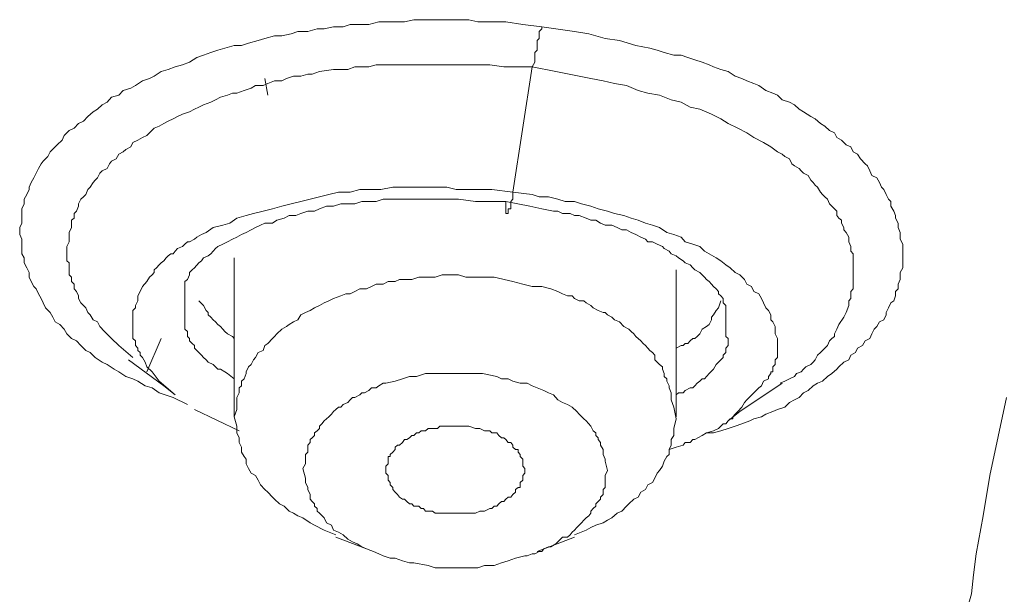
# Model space of a CAD drawing. Units: inches. Extents: x 149.1 to 232.2, y -281.8 to -222.7.
# Drawn here: x 162.2 to 163.8, y -265.8 to -264.9 of the extents above; entities that cross this region are included whole.
import ezdxf

# ---------------------------------------------------------------- set-up
doc = ezdxf.new("R2010")
doc.units = ezdxf.units.IN
doc.header["$MEASUREMENT"] = 0
doc.layers.add('图层 1', color=7, linetype='Continuous')

msp = doc.modelspace()

# ---------------------------------------------------------------- linework, layer by layer
at = {"layer": '图层 1', "lineweight": 9}
for points in [[(162.4897, -265.4904), (162.4676, -265.4794), (162.4462, -265.4722), (162.4352, -265.4646), (162.4242, -265.4615), (162.4132, -265.4539), (162.4056, -265.4505), (162.3946, -265.4467), (162.3835, -265.4398), (162.3767, -265.4356), (162.3656, -265.4284), (162.358, -265.425), (162.347, -265.4174), (162.3394, -265.4098), (162.3329, -265.4067), (162.325, -265.3988), (162.3181, -265.3916), (162.3105, -265.3881), (162.3033, -265.3809), (162.2995, -265.3736), (162.2926, -265.3664), (162.2854, -265.3623), (162.2816, -265.3554), (162.2778, -265.3481), (162.2705, -265.3406), (162.2668, -265.3333), (162.2637, -265.3264), (162.2595, -265.3192), (162.2561, -265.3113), (162.2526, -265.3078), (162.2485, -265.3003), (162.245, -265.2934), (162.245, -265.2861), (162.2416, -265.2789), (162.2375, -265.2713), (162.2375, -265.2637), (162.234, -265.2572), (162.234, -265.2493), (162.234, -265.2424), (162.234, -265.2348), (162.2306, -265.2276), (162.2306, -265.2241), (162.2306, -265.2165), (162.234, -265.2097), (162.234, -265.2021), (162.234, -265.1948), (162.234, -265.1879), (162.2375, -265.18), (162.2375, -265.1728), (162.2416, -265.1656), (162.245, -265.158), (162.245, -265.1545), (162.2485, -265.147), (162.2526, -265.1401), (162.2561, -265.1325), (162.2595, -265.1252), (162.2637, -265.118), (162.2668, -265.1142), (162.2743, -265.107), (162.2778, -265.0998), (162.2854, -265.0922), (162.2885, -265.0887), (162.296, -265.0815), (162.2995, -265.0746), (162.3071, -265.0667), (162.3146, -265.0632), (162.3215, -265.0557), (162.3291, -265.0522), (162.336, -265.045), (162.3439, -265.0377), (162.3508, -265.034), (162.358, -265.0271), (162.3656, -265.0229), (162.3725, -265.0153), (162.3835, -265.0119), (162.3904, -265.0047), (162.4021, -265.0012), (162.4094, -264.9974), (162.4204, -264.9902), (162.4311, -264.9864), (162.4383, -264.983), (162.4493, -264.9754), (162.46, -264.9723), (162.471, -264.9685), (162.4821, -264.965), (162.4931, -264.9613), (162.5041, -264.9537), (162.5148, -264.9502), (162.5258, -264.9461), (162.5368, -264.9427), (162.5475, -264.9396), (162.562, -264.9354), (162.5734, -264.9354), (162.584, -264.932), (162.5992, -264.9278), (162.6095, -264.9247), (162.624, -264.9206), (162.6357, -264.9206), (162.6498, -264.9172), (162.6605, -264.9137), (162.6757, -264.9137), (162.6902, -264.9096), (162.7012, -264.9096), (162.7156, -264.9065), (162.7301, -264.9065), (162.7411, -264.9027), (162.756, -264.9027), (162.7701, -264.9027), (162.7852, -264.8986), (162.7997, -264.8986), (162.8107, -264.8986), (162.8249, -264.8986), (162.8397, -264.8955), (162.8545, -264.8955), (162.8686, -264.8955), (162.8834, -264.8955), (162.8982, -264.8955), (162.9086, -264.8955), (162.9244, -264.8955), (162.9382, -264.8986), (162.9527, -264.8986), (162.9675, -264.8986), (162.9816, -264.8986), (163.0078, -264.9027), (163.0371, -264.9065)], [(163.0371, -264.9065), (163.0371, -264.9096), (163.0333, -264.9137), (163.0333, -264.9172), (163.0333, -264.9206), (163.0333, -264.9247), (163.0298, -264.9278), (163.0298, -264.932), (163.0298, -264.9354), (163.0298, -264.9427), (163.0264, -264.9461), (163.0264, -264.9502), (163.0264, -264.9613), (163.0223, -264.9685)], [(163.0371, -264.9065), (163.0877, -264.9137), (163.1098, -264.9172), (163.1349, -264.9247), (163.1573, -264.9278), (163.1825, -264.9354), (163.2042, -264.9396), (163.2152, -264.9427), (163.2262, -264.9461), (163.2414, -264.9502), (163.2524, -264.9502), (163.2627, -264.9537), (163.2738, -264.9575), (163.2851, -264.9613), (163.2958, -264.965), (163.3027, -264.9685), (163.3137, -264.9723), (163.3251, -264.9754), (163.3358, -264.983), (163.3464, -264.9864), (163.354, -264.9902), (163.365, -264.9943), (163.3723, -264.9974), (163.3833, -265.0047), (163.3943, -265.0088), (163.4016, -265.0119), (163.4088, -265.0195), (163.4198, -265.0229), (163.4274, -265.0271), (163.435, -265.034), (163.4415, -265.0377), (163.4526, -265.045), (163.4598, -265.0488), (163.4677, -265.0557), (163.4743, -265.0598), (163.4818, -265.0667), (163.4894, -265.0705), (163.4929, -265.0777), (163.5001, -265.0815), (163.5073, -265.0887), (163.5149, -265.0922), (163.5184, -265.0998), (163.5252, -265.1035), (163.5294, -265.1104), (163.5366, -265.118), (163.5404, -265.1211), (163.5439, -265.129), (163.5473, -265.1363), (163.5549, -265.1401), (163.559, -265.147), (163.5618, -265.1545), (163.5656, -265.158), (163.5693, -265.1656), (163.5728, -265.1728), (163.5766, -265.1766), (163.5766, -265.1838), (163.5811, -265.1914), (163.5838, -265.1979), (163.5838, -265.2021), (163.5879, -265.2097), (163.5879, -265.2165), (163.5907, -265.2241), (163.5907, -265.2276), (163.5907, -265.2348), (163.5948, -265.2424), (163.5948, -265.2458), (163.5948, -265.2534), (163.5948, -265.2603), (163.5948, -265.2679), (163.5948, -265.2713), (163.5948, -265.2789), (163.5907, -265.2861), (163.5907, -265.2934), (163.5907, -265.2972), (163.5879, -265.3044), (163.5879, -265.3113), (163.5838, -265.3154), (163.5838, -265.3223), (163.5811, -265.3299), (163.5766, -265.3333), (163.5728, -265.3406), (163.5693, -265.3481), (163.5693, -265.3516), (163.5656, -265.3592), (163.559, -265.3623), (163.5549, -265.3698), (163.5507, -265.3736), (163.5473, -265.3809), (163.5439, -265.3881), (163.5366, -265.3916), (163.5328, -265.3988), (163.5252, -265.4029), (163.5218, -265.4098), (163.5149, -265.4139), (163.5115, -265.4212), (163.5039, -265.425), (163.4963, -265.4319), (163.4929, -265.4356), (163.4853, -265.4425), (163.4784, -265.4467), (163.4708, -265.4539), (163.4632, -265.4574), (163.4563, -265.4615), (163.4488, -265.4687), (163.4415, -265.4722), (163.435, -265.4794), (163.4274, -265.4832), (163.4198, -265.487), (163.4129, -265.4942), (163.4016, -265.4977), (163.3943, -265.5011), (163.3833, -265.5049), (163.3764, -265.509), (163.365, -265.5121), (163.3585, -265.5156), (163.3464, -265.5201), (163.3358, -265.5235), (163.3251, -265.5273), (163.3137, -265.5307), (163.3027, -265.5338), (163.2917, -265.5338)], [(162.4056, -265.4174), (162.3835, -265.3988), (162.3725, -265.3881), (162.3618, -265.3771), (162.3546, -265.3698), (162.3508, -265.3623), (162.3439, -265.3592), (162.3394, -265.3516), (162.336, -265.3481), (162.3329, -265.3406), (162.3291, -265.3371), (162.325, -265.3333), (162.3215, -265.3264), (162.3215, -265.3223), (162.3181, -265.3154), (162.3146, -265.3113), (162.3146, -265.3044), (162.3105, -265.3003), (162.3105, -265.2934), (162.3071, -265.2896), (162.3071, -265.2823), (162.3071, -265.2789), (162.3071, -265.2713), (162.3033, -265.2679), (162.3033, -265.2603), (162.3033, -265.2572), (162.3033, -265.2493), (162.3033, -265.2458), (162.3071, -265.2386), (162.3071, -265.2348), (162.3071, -265.2276), (162.3071, -265.2241), (162.3105, -265.2165), (162.3105, -265.2128), (162.3105, -265.2055), (162.3146, -265.2021), (162.3146, -265.1948), (162.3181, -265.1914), (162.3215, -265.1838), (162.3215, -265.18), (162.325, -265.1728), (162.3291, -265.169), (162.3329, -265.1656), (162.336, -265.158), (162.3394, -265.1545), (162.3439, -265.147), (162.347, -265.1435), (162.3508, -265.1401), (162.3546, -265.1325), (162.358, -265.129), (162.3656, -265.1252), (162.3691, -265.118), (162.3725, -265.1142), (162.3798, -265.1104), (162.3835, -265.1035), (162.3904, -265.0998), (162.3946, -265.0963), (162.4021, -265.0922), (162.4056, -265.0853), (162.4132, -265.0815), (162.4204, -265.0777), (162.427, -265.0746), (162.4311, -265.0705), (162.4383, -265.0632), (162.4462, -265.0598), (162.4531, -265.0557), (162.46, -265.0522), (162.4676, -265.0488), (162.4745, -265.045), (162.4821, -265.0415), (162.4931, -265.0377), (162.5007, -265.034), (162.5076, -265.0309), (162.5148, -265.0271), (162.5258, -265.0229), (162.5331, -265.0195), (162.5406, -265.0153), (162.5517, -265.0119), (162.5592, -265.0088), (162.5661, -265.0088), (162.5772, -265.0047), (162.5882, -265.0012), (162.5951, -264.9974), (162.6068, -264.9974), (162.614, -264.9943), (162.624, -264.9902), (162.6357, -264.9902), (162.6426, -264.9864), (162.6536, -264.983), (162.6647, -264.983), (162.6757, -264.9795), (162.6826, -264.9795), (162.6936, -264.9754), (162.7156, -264.9723), (162.7374, -264.9723), (162.7484, -264.9685), (162.7594, -264.9685), (162.7701, -264.9685), (162.7811, -264.965), (162.7921, -264.965), (162.8032, -264.965), (162.8249, -264.965), (162.8473, -264.965), (162.8686, -264.965), (162.8907, -264.965), (162.9127, -264.965), (162.9348, -264.965), (162.9568, -264.965), (162.9785, -264.9685), (163.0223, -264.9685)], [(163.0223, -264.9685), (162.9926, -265.1621)], [(163.0223, -264.9685), (163.0588, -264.9754), (163.095, -264.983), (163.1129, -264.9864), (163.1318, -264.9902), (163.1497, -264.9943), (163.1683, -264.9974), (163.1862, -265.0047), (163.2011, -265.0088), (163.2193, -265.0119), (163.2372, -265.0195), (163.2524, -265.0229), (163.2665, -265.0309), (163.2813, -265.034), (163.2992, -265.0415), (163.3137, -265.0488), (163.3251, -265.0557), (163.3399, -265.0632), (163.354, -265.0705), (163.365, -265.0777), (163.3799, -265.0853), (163.3909, -265.0922), (163.4016, -265.0998), (163.4088, -265.1035), (163.4129, -265.107), (163.4198, -265.1104), (163.4236, -265.118), (163.4274, -265.1211), (163.435, -265.1252), (163.4377, -265.129), (163.4415, -265.1325), (163.4488, -265.1363), (163.4526, -265.1435), (163.4563, -265.147), (163.4598, -265.1511), (163.4632, -265.1545), (163.4677, -265.1621), (163.4708, -265.1656), (163.4743, -265.169), (163.4784, -265.1728), (163.4818, -265.18), (163.4853, -265.1838), (163.4894, -265.1879), (163.4929, -265.1914), (163.4929, -265.1979), (163.4963, -265.2021), (163.5001, -265.2055), (163.5001, -265.2097), (163.5039, -265.2165), (163.5039, -265.2203), (163.5073, -265.2241), (163.5115, -265.2317), (163.5115, -265.2348), (163.5115, -265.2386), (163.5149, -265.2458), (163.5149, -265.2493), (163.5149, -265.2534), (163.5184, -265.2572), (163.5184, -265.2637), (163.5184, -265.2679), (163.5184, -265.2713), (163.5184, -265.2789), (163.5184, -265.2823), (163.5184, -265.2861), (163.5184, -265.2934), (163.5184, -265.2972), (163.5184, -265.3003), (163.5184, -265.3044), (163.5184, -265.3113), (163.5149, -265.3154), (163.5149, -265.3192), (163.5149, -265.3264), (163.5115, -265.3299), (163.5115, -265.3333), (163.5115, -265.3371), (163.5073, -265.3481), (163.5039, -265.3554), (163.4963, -265.3664), (163.4929, -265.3736), (163.4894, -265.3809), (163.4894, -265.385), (163.4853, -265.3881), (163.4818, -265.3916), (163.4784, -265.3988), (163.4743, -265.4029), (163.4708, -265.4067), (163.4677, -265.4098), (163.4632, -265.4139), (163.4598, -265.4212), (163.4563, -265.425), (163.4526, -265.4284), (163.4453, -265.4319), (163.4415, -265.4356), (163.4377, -265.4398), (163.4309, -265.4425), (163.4274, -265.4467), (163.4198, -265.4505), (163.4129, -265.4539), (163.4054, -265.4574)], [(162.6095, -264.9864), (162.614, -265.0119)], [(162.9926, -265.1621), (162.9599, -265.158), (162.9244, -265.158), (162.9051, -265.158), (162.8907, -265.1545), (162.8724, -265.1545), (162.8545, -265.1545), (162.8397, -265.1545), (162.8218, -265.1545), (162.8069, -265.1545), (162.7883, -265.158), (162.7742, -265.158), (162.756, -265.158), (162.7411, -265.1621), (162.7232, -265.1621), (162.7084, -265.1656), (162.6936, -265.169), (162.6795, -265.1728), (162.6647, -265.1766), (162.6498, -265.18), (162.6357, -265.1838), (162.6209, -265.1879), (162.6068, -265.1914), (162.592, -265.1948), (162.5806, -265.1979), (162.5661, -265.2021), (162.5551, -265.2097), (162.5444, -265.2128), (162.5296, -265.2165), (162.5186, -265.2241), (162.5117, -265.2276), (162.5041, -265.2317), (162.5007, -265.2348), (162.4931, -265.2386), (162.4897, -265.2386), (162.4859, -265.2424), (162.4821, -265.2458), (162.4745, -265.2493), (162.471, -265.2534), (162.4676, -265.2572), (162.4642, -265.2572), (162.46, -265.2603), (162.4569, -265.2637), (162.4531, -265.2679), (162.4493, -265.2713), (162.4462, -265.2744), (162.4421, -265.2789), (162.4383, -265.2823), (162.4383, -265.2861), (162.4352, -265.2896), (162.4311, -265.2934), (162.427, -265.3003), (162.4204, -265.3078), (162.4166, -265.3154), (162.4132, -265.3223), (162.4132, -265.3299), (162.4094, -265.3371), (162.4094, -265.3406), (162.4056, -265.3447), (162.4056, -265.3481), (162.4056, -265.3516), (162.4056, -265.3554), (162.4056, -265.3592), (162.4056, -265.3623), (162.4056, -265.3664), (162.4056, -265.3698), (162.4056, -265.3736), (162.4056, -265.3771), (162.4056, -265.3809), (162.4056, -265.385), (162.4056, -265.3881), (162.4094, -265.3916), (162.4094, -265.396), (162.4094, -265.3988), (162.4132, -265.4029), (162.4132, -265.4067), (162.4166, -265.4098), (162.4166, -265.4139), (162.4204, -265.4174), (162.4242, -265.425), (162.427, -265.4319), (162.4352, -265.4398), (162.4462, -265.4539)], [(162.9816, -265.1766), (162.9816, -265.1838), (162.9816, -265.1879), (162.9816, -265.1914), (162.9816, -265.1948), (162.9851, -265.1948), (162.9851, -265.1914), (162.9851, -265.1879), (162.9895, -265.1879), (162.9895, -265.1838), (162.9895, -265.18), (162.9895, -265.1766), (162.9926, -265.1728), (162.9926, -265.169), (162.9926, -265.1621)], [(163.354, -265.4832), (163.365, -265.4722), (163.3723, -265.4646), (163.3764, -265.4615), (163.3799, -265.4539), (163.3874, -265.4505), (163.3874, -265.4467), (163.3909, -265.4425), (163.3909, -265.4398), (163.3943, -265.4398), (163.3943, -265.4356), (163.3943, -265.4319), (163.3978, -265.4284), (163.3978, -265.425), (163.3978, -265.4212), (163.4016, -265.4174), (163.4016, -265.4139), (163.4016, -265.4067), (163.4016, -265.4029), (163.4016, -265.396), (163.4016, -265.3881), (163.3978, -265.3809), (163.3978, -265.3771), (163.3978, -265.3698), (163.3943, -265.3623), (163.3909, -265.3592), (163.3909, -265.3516), (163.3874, -265.3447), (163.3833, -265.3406), (163.3799, -265.3333), (163.3764, -265.3264), (163.3723, -265.3192), (163.365, -265.3154), (163.3613, -265.3078), (163.354, -265.3044), (163.3502, -265.2972), (163.3433, -265.2896), (163.3358, -265.2861), (163.3282, -265.2789), (163.3213, -265.2744), (163.3137, -265.2679), (163.3065, -265.2637), (163.2958, -265.2572), (163.2886, -265.2534), (163.2813, -265.2458), (163.2703, -265.2424), (163.2589, -265.2386), (163.2524, -265.2317), (163.2414, -265.2276), (163.2303, -265.2241), (163.2193, -265.2165), (163.2083, -265.2128), (163.1973, -265.2097), (163.1862, -265.2055), (163.1752, -265.2021), (163.1642, -265.1979), (163.1497, -265.1948), (163.1387, -265.1914), (163.1242, -265.1879), (163.1129, -265.1838), (163.0987, -265.18), (163.0877, -265.1766), (163.0733, -265.1766), (163.0622, -265.1728), (163.0474, -265.169), (163.0333, -265.169), (163.0223, -265.1656), (162.9926, -265.1621)], [(162.4859, -265.3406), (162.4859, -265.3299), (162.4859, -265.3223), (162.4859, -265.3192), (162.4859, -265.3154), (162.4859, -265.3078), (162.4859, -265.3044), (162.4859, -265.3003), (162.4897, -265.2972), (162.4931, -265.2896), (162.4931, -265.2861), (162.4969, -265.2823), (162.5007, -265.2789), (162.5076, -265.2713), (162.5117, -265.2679), (162.5148, -265.2637), (162.522, -265.2603), (162.5258, -265.2572), (162.5331, -265.2493), (162.5368, -265.2458), (162.5444, -265.2424), (162.5517, -265.2386), (162.5592, -265.2348), (162.5661, -265.2317), (162.5734, -265.2276), (162.5806, -265.2241), (162.5882, -265.2203), (162.5951, -265.2165), (162.6027, -265.2128), (162.6095, -265.2097), (162.6209, -265.2097), (162.6281, -265.2055), (162.6392, -265.2021), (162.6467, -265.1979), (162.6571, -265.1979), (162.6647, -265.1948), (162.6757, -265.1914), (162.686, -265.1914), (162.6936, -265.1879), (162.7046, -265.1838), (162.7156, -265.1838), (162.7267, -265.18), (162.7374, -265.18), (162.7484, -265.18), (162.7594, -265.1766), (162.7701, -265.1766), (162.7811, -265.1766), (162.7921, -265.1728), (162.8032, -265.1728), (162.8142, -265.1728), (162.8286, -265.1728), (162.8397, -265.1728), (162.8507, -265.1728), (162.8617, -265.1728), (162.8724, -265.1728), (162.8872, -265.1728), (162.9086, -265.1728), (162.9348, -265.1766), (162.9816, -265.1766)], [(162.9816, -265.1766), (163.0185, -265.1838), (163.0371, -265.1879), (163.0553, -265.1914), (163.0622, -265.1914), (163.0691, -265.1948), (163.0808, -265.1948), (163.0877, -265.1979), (163.095, -265.1979), (163.1056, -265.2021), (163.1129, -265.2055), (163.1208, -265.2055), (163.1277, -265.2097), (163.1349, -265.2128), (163.1456, -265.2128), (163.1535, -265.2165), (163.1608, -265.2203), (163.1683, -265.2203), (163.1752, -265.2241), (163.1825, -265.2276), (163.19, -265.2317), (163.1973, -265.2348), (163.2011, -265.2386), (163.2083, -265.2386), (163.2152, -265.2424), (163.2235, -265.2458), (163.2262, -265.2493), (163.2338, -265.2534), (163.2372, -265.2572), (163.2448, -265.2603), (163.2483, -265.2637), (163.2558, -265.2679), (163.2589, -265.2713), (163.2665, -265.2744), (163.2703, -265.2789), (163.2738, -265.2823), (163.2813, -265.2861), (163.2851, -265.2896), (163.2886, -265.2934), (163.2917, -265.2972), (163.2958, -265.3003), (163.2992, -265.3044), (163.3027, -265.3078), (163.3065, -265.3113), (163.3103, -265.3154), (163.3103, -265.3192), (163.3137, -265.3223), (163.3175, -265.3264), (163.3175, -265.3299), (163.3175, -265.3333), (163.3213, -265.3371), (163.3213, -265.3447), (163.3213, -265.3481), (163.3213, -265.3516), (163.3213, -265.3554), (163.3213, -265.3592), (163.3213, -265.3664), (163.3213, -265.3736)], [(162.562, -265.2637), (162.562, -265.509)], [(162.9637, -265.2934), (162.9458, -265.2934), (162.9272, -265.2934), (162.9199, -265.2934), (162.9086, -265.2896), (162.9013, -265.2896), (162.8907, -265.2896), (162.8834, -265.2896), (162.8724, -265.2934), (162.8652, -265.2934), (162.8545, -265.2934), (162.8473, -265.2934), (162.8362, -265.2972), (162.8286, -265.2972), (162.8176, -265.2972), (162.8107, -265.3003), (162.7997, -265.3003), (162.7921, -265.3044), (162.7811, -265.3044), (162.7742, -265.3078), (162.7666, -265.3113), (162.756, -265.3113), (162.7484, -265.3154), (162.7411, -265.3192), (162.7343, -265.3192), (162.7267, -265.3223), (162.7156, -265.3264), (162.7084, -265.3299), (162.7012, -265.3333), (162.6936, -265.3371), (162.686, -265.3406), (162.6795, -265.3447), (162.6719, -265.3481), (162.6647, -265.3516), (162.6605, -265.3592), (162.6536, -265.3623), (162.6467, -265.3664), (162.6426, -265.3698), (162.6357, -265.3736), (162.6281, -265.3809), (162.624, -265.385), (162.6209, -265.3881), (162.614, -265.396), (162.6095, -265.3988), (162.6068, -265.4067), (162.5992, -265.4098), (162.5951, -265.4174), (162.592, -265.4212), (162.5882, -265.4284), (162.584, -265.4319), (162.5806, -265.4398), (162.5806, -265.4425), (162.5772, -265.4505), (162.5734, -265.4539), (162.5734, -265.4615), (162.5696, -265.4646), (162.5696, -265.4722), (162.5661, -265.4794), (162.5661, -265.4832), (162.5661, -265.4977), (162.562, -265.509)], [(163.2448, -265.5121), (163.2414, -265.4942), (163.2372, -265.4832), (163.2372, -265.4722), (163.2338, -265.4646), (163.2338, -265.4615), (163.2303, -265.4539), (163.2303, -265.4505), (163.2262, -265.4467), (163.2262, -265.4425), (163.2235, -265.4356), (163.2235, -265.4319), (163.2193, -265.4284), (163.2152, -265.425), (163.2117, -265.4212), (163.2117, -265.4139), (163.2083, -265.4098), (163.2042, -265.4067), (163.2011, -265.4029), (163.1973, -265.3988), (163.1938, -265.396), (163.19, -265.3916), (163.1825, -265.385), (163.1794, -265.3809), (163.1752, -265.3771), (163.1718, -265.3736), (163.1642, -265.3698), (163.1573, -265.3623), (163.1497, -265.3592), (163.1456, -265.3554), (163.1387, -265.3516), (163.1349, -265.3481), (163.1318, -265.3481), (163.1242, -265.3447), (163.1167, -265.3406), (163.1129, -265.3371), (163.1056, -265.3333), (163.1022, -265.3299), (163.095, -265.3299), (163.0877, -265.3264), (163.0843, -265.3223), (163.0767, -265.3223), (163.0691, -265.3192), (163.0622, -265.3154), (163.0512, -265.3113), (163.0371, -265.3078), (163.0223, -265.3078), (163.0078, -265.3044), (162.9926, -265.3003), (162.9637, -265.2934)], [(163.2448, -265.509), (163.2448, -265.2823)], [(162.5076, -265.3299), (162.5148, -265.3371), (162.5186, -265.3447), (162.522, -265.3481), (162.522, -265.3516), (162.5258, -265.3554), (162.5296, -265.3592), (162.5331, -265.3623), (162.5368, -265.3664), (162.5406, -265.3698), (162.5444, -265.3736), (162.5475, -265.3771), (162.5517, -265.3809), (162.5592, -265.385), (162.562, -265.3881)], [(163.2448, -265.4029), (163.2524, -265.3988), (163.2558, -265.3988), (163.2589, -265.396), (163.2627, -265.396), (163.2665, -265.3916), (163.2703, -265.3881), (163.2738, -265.3881), (163.2775, -265.385), (163.2813, -265.3809), (163.2851, -265.3736), (163.2917, -265.3698), (163.2958, -265.3664), (163.2992, -265.3592), (163.2992, -265.3554), (163.3027, -265.3516), (163.3065, -265.3447), (163.3103, -265.3406), (163.3137, -265.3299)], [(162.562, -265.4505), (162.5517, -265.4425), (162.5475, -265.4398), (162.5406, -265.4356), (162.5368, -265.4356), (162.5331, -265.4319), (162.5296, -265.4284), (162.522, -265.425), (162.5186, -265.4212), (162.5148, -265.4174), (162.5117, -265.4139), (162.5076, -265.4098), (162.5041, -265.4067), (162.5007, -265.4029), (162.5007, -265.3988), (162.4969, -265.396), (162.4931, -265.3916), (162.4931, -265.3881), (162.4897, -265.385), (162.4897, -265.3809), (162.4897, -265.3771), (162.4859, -265.3736), (162.4859, -265.3698), (162.4859, -265.3664), (162.4859, -265.3623), (162.4859, -265.3592), (162.4859, -265.3516), (162.4859, -265.3447), (162.4859, -265.3406)], [(163.3213, -265.3736), (163.3213, -265.3809), (163.3213, -265.385), (163.3251, -265.3881), (163.3251, -265.3916), (163.3251, -265.396), (163.3251, -265.3988), (163.3213, -265.4029), (163.3213, -265.4067), (163.3213, -265.4098), (163.3175, -265.4139), (163.3175, -265.4174), (163.3137, -265.4212), (163.3103, -265.425), (163.3065, -265.4284), (163.3027, -265.4356), (163.2958, -265.4425), (163.2886, -265.4505), (163.2851, -265.4505), (163.2813, -265.4539), (163.2775, -265.4574), (163.2738, -265.4615), (163.2703, -265.4646), (163.2665, -265.4646), (163.2589, -265.4687), (163.2558, -265.4722), (163.2483, -265.4722), (163.2448, -265.4753)], [(162.427, -265.4398), (162.4493, -265.3881)], [(162.3987, -265.4212), (162.4531, -265.4615), (162.471, -265.4753)], [(162.9458, -265.4425), (162.9348, -265.4425), (162.9199, -265.4425), (162.9086, -265.4425), (162.8941, -265.4425), (162.8872, -265.4425), (162.8834, -265.4425), (162.8686, -265.4425), (162.8576, -265.4425), (162.8435, -265.4467), (162.8328, -265.4467), (162.8218, -265.4505), (162.8107, -265.4539), (162.7963, -265.4574), (162.7921, -265.4574), (162.7852, -265.4615), (162.7811, -265.4646), (162.7742, -265.4646), (162.7701, -265.4687), (162.7632, -265.4722), (162.7594, -265.4722), (162.756, -265.4753), (162.7484, -265.4794), (162.7446, -265.4794), (162.7411, -265.4832), (162.7374, -265.487), (162.7301, -265.4904), (162.7267, -265.4942), (162.7232, -265.4942), (162.7191, -265.4977), (162.7156, -265.5011), (162.7122, -265.5049), (162.7084, -265.509), (162.7046, -265.5121), (162.7012, -265.5156), (162.6974, -265.5201), (162.6936, -265.5235), (162.6936, -265.5273), (162.6902, -265.5307), (162.686, -265.5338), (162.686, -265.538), (162.6826, -265.5418), (162.6795, -265.5445), (162.6795, -265.549), (162.6757, -265.5528), (162.6757, -265.5562), (162.6757, -265.5638), (162.6719, -265.5673), (162.6719, -265.5704), (162.6719, -265.5748), (162.6719, -265.5817), (162.6681, -265.5893)], [(162.9458, -265.4425), (162.9675, -265.4467), (162.9747, -265.4505), (162.9851, -265.4505), (162.9926, -265.4539), (163.0037, -265.4574), (163.0147, -265.4574), (163.0223, -265.4615), (163.0298, -265.4646), (163.0402, -265.4687), (163.0474, -265.4722), (163.0553, -265.4753), (163.0622, -265.4832), (163.0691, -265.487), (163.0767, -265.4904), (163.0843, -265.4942), (163.0912, -265.5011), (163.095, -265.5049), (163.1022, -265.5121), (163.1056, -265.5156), (163.1129, -265.5235), (163.1167, -265.5307), (163.1208, -265.5338), (163.1208, -265.538), (163.1242, -265.5418), (163.1242, -265.5445), (163.1277, -265.549), (163.1277, -265.5528), (163.1318, -265.5597), (163.1318, -265.5673), (163.1349, -265.5748), (163.1349, -265.5776), (163.1387, -265.5924)], [(162.4462, -265.4539), (162.471, -265.4753)], [(163.3251, -265.5156), (163.3433, -265.5011), (163.4088, -265.4574)], [(163.2338, -265.5597), (163.2448, -265.5562), (163.2558, -265.5528), (163.2589, -265.549), (163.2665, -265.549), (163.2703, -265.5445), (163.2738, -265.5445), (163.2851, -265.538), (163.2917, -265.5338), (163.3027, -265.5307), (163.3103, -265.5273), (163.3137, -265.5235), (163.3175, -265.5201), (163.3213, -265.5201), (163.3251, -265.5156), (163.3282, -265.5121), (163.3323, -265.5121), (163.3323, -265.509), (163.3358, -265.5049), (163.3399, -265.5011), (163.3464, -265.4942), (163.3502, -265.487), (163.354, -265.4832)], [(163.6245, -266.4103), (163.6351, -266.2976), (163.6389, -266.2428), (163.6465, -266.1881), (163.6465, -266.1584), (163.6493, -266.1295), (163.6534, -266.104), (163.6568, -266.0744), (163.6603, -266.0451), (163.6641, -266.0161), (163.6679, -265.9872), (163.6717, -265.9576), (163.6755, -265.9286), (163.6789, -265.8997), (163.6865, -265.8701), (163.6899, -265.8411), (163.693, -265.8115), (163.7009, -265.7826), (163.7044, -265.7536), (163.7085, -265.7209), (163.7192, -265.6623), (163.7295, -265.6), (163.7554, -265.4794)], [(162.5007, -265.4977), (162.5696, -265.5307)], [(162.562, -265.509), (162.5661, -265.5235), (162.5661, -265.5338), (162.5696, -265.5418), (162.5696, -265.549), (162.5734, -265.5562), (162.5734, -265.5638), (162.5772, -265.5704), (162.5806, -265.5748), (162.5806, -265.5817), (162.584, -265.5893), (162.5882, -265.5965), (162.5951, -265.6), (162.5992, -265.6072), (162.6027, -265.6145), (162.6095, -265.6217), (162.614, -265.6258), (162.6209, -265.6334), (162.624, -265.6365), (162.6319, -265.6437), (162.6392, -265.6475), (162.6467, -265.6548), (162.6536, -265.6582), (162.6605, -265.6623), (162.6681, -265.6654), (162.6795, -265.673), (162.686, -265.6768), (162.7012, -265.6844), (162.7191, -265.6916)], [(163.0877, -265.6916), (163.1056, -265.6844), (163.1129, -265.6803), (163.1208, -265.6768), (163.1318, -265.673), (163.1387, -265.6689), (163.1456, -265.6654), (163.1535, -265.6582), (163.1608, -265.6548), (163.1683, -265.6475), (163.1718, -265.6437), (163.1794, -265.6365), (163.1862, -265.6334), (163.19, -265.6258), (163.1973, -265.6217), (163.2011, -265.6145), (163.2083, -265.6107), (163.2117, -265.6038), (163.2152, -265.5965), (163.2193, -265.5924), (163.2235, -265.5855), (163.2262, -265.5776), (163.2303, -265.5704), (163.2338, -265.5673), (163.2338, -265.5597), (163.2372, -265.5528), (163.2372, -265.5445), (163.2414, -265.538), (163.2414, -265.5307), (163.2414, -265.5273), (163.2448, -265.5121)], [(162.8834, -265.6582), (162.8724, -265.6582), (162.8686, -265.6548), (162.8652, -265.6548), (162.8576, -265.6548), (162.8545, -265.651), (162.8507, -265.651), (162.8473, -265.6475), (162.8397, -265.6475), (162.8362, -265.6437), (162.8328, -265.6437), (162.8286, -265.6399), (162.8249, -265.6365), (162.8218, -265.6365), (162.8176, -265.6334), (162.8142, -265.6293), (162.8107, -265.6258), (162.8069, -265.6217), (162.8069, -265.6182), (162.8032, -265.6145), (162.8032, -265.6107), (162.7997, -265.6072), (162.7997, -265.6038), (162.7997, -265.6), (162.7963, -265.5965), (162.7963, -265.5924), (162.7963, -265.5893), (162.7963, -265.5855), (162.7997, -265.5817), (162.7997, -265.5776), (162.7997, -265.5748), (162.7997, -265.5704), (162.8032, -265.5704), (162.8032, -265.5673), (162.8069, -265.5638), (162.8107, -265.5597), (162.8107, -265.5562), (162.8142, -265.5528), (162.8176, -265.5528), (162.8218, -265.549), (162.8249, -265.5445), (162.8286, -265.5445), (162.8328, -265.5418), (162.8362, -265.538), (162.8397, -265.538), (162.8435, -265.5338), (162.8473, -265.5338), (162.8507, -265.5307), (162.8576, -265.5307), (162.8617, -265.5273), (162.8652, -265.5273), (162.8724, -265.5273), (162.8762, -265.5273), (162.8796, -265.5235), (162.8872, -265.5235), (162.8907, -265.5235), (162.8982, -265.5235), (162.9013, -265.5235), (162.9086, -265.5235), (162.9127, -265.5235), (162.9244, -265.5235)], [(162.9244, -265.5235), (162.9348, -265.5273), (162.9382, -265.5273), (162.9416, -265.5273), (162.9489, -265.5307), (162.9527, -265.5307), (162.9568, -265.5307), (162.9599, -265.5338), (162.9675, -265.5338), (162.9709, -265.538), (162.9747, -265.5418), (162.9785, -265.5418), (162.9816, -265.5445), (162.9851, -265.549), (162.9895, -265.549), (162.9926, -265.5528), (162.9926, -265.5562), (162.9964, -265.5597), (163.0009, -265.5597), (163.0009, -265.5638), (163.0037, -265.5673), (163.0037, -265.5704), (163.0078, -265.5748), (163.0078, -265.5776), (163.0078, -265.5817), (163.0078, -265.5855), (163.0112, -265.5893), (163.0112, -265.5924), (163.0112, -265.5965), (163.0078, -265.6), (163.0078, -265.6038), (163.0078, -265.6072), (163.0037, -265.6107), (163.0037, -265.6145), (163.0037, -265.6182), (163.0009, -265.6182), (162.9964, -265.6217), (162.9964, -265.6258), (162.9926, -265.6293), (162.9895, -265.6334), (162.9851, -265.6334), (162.9816, -265.6365), (162.9785, -265.6399), (162.9747, -265.6399), (162.9709, -265.6437), (162.9675, -265.6475), (162.9637, -265.6475), (162.9599, -265.651), (162.9568, -265.651), (162.9489, -265.6548), (162.9458, -265.6548), (162.9416, -265.6548), (162.9348, -265.6582), (162.931, -265.6582), (162.9272, -265.6582), (162.9199, -265.6582), (162.9162, -265.6582), (162.9086, -265.6582), (162.9051, -265.6582), (162.8982, -265.6582), (162.8941, -265.6582), (162.8834, -265.6582)], [(162.8617, -265.7388), (162.8397, -265.735), (162.8328, -265.735), (162.8218, -265.7319), (162.8107, -265.7274), (162.8032, -265.7274), (162.7921, -265.7243), (162.7852, -265.7209), (162.7773, -265.7171), (162.7666, -265.713), (162.7594, -265.7099), (162.7522, -265.7057), (162.7446, -265.7023), (162.7374, -265.6982), (162.7301, -265.6916), (162.7232, -265.6875), (162.7156, -265.6844), (162.7122, -265.6768), (162.7046, -265.673), (162.7012, -265.6654), (162.6936, -265.6582), (162.6902, -265.6548), (162.6902, -265.651), (162.686, -265.6475), (162.686, -265.6437), (162.6826, -265.6399), (162.6795, -265.6365), (162.6795, -265.6293), (162.6757, -265.6217), (162.6757, -265.6182), (162.6719, -265.6107), (162.6719, -265.6038), (162.6681, -265.5893)], [(162.8617, -265.7388), (162.8724, -265.7426), (162.8872, -265.7426), (162.8982, -265.7426), (162.9127, -265.7426), (162.9162, -265.7426), (162.9244, -265.7426), (162.9382, -265.7426), (162.9489, -265.7388), (162.9637, -265.7388), (162.9747, -265.735), (162.9851, -265.7319), (162.9964, -265.7274), (163.0112, -265.7243), (163.0147, -265.7243), (163.0223, -265.7209), (163.0264, -265.7209), (163.0333, -265.7171), (163.0371, -265.7171), (163.0402, -265.713), (163.0474, -265.7099), (163.0512, -265.7099), (163.0588, -265.7057), (163.0622, -265.7023), (163.066, -265.6982), (163.0691, -265.6951), (163.0767, -265.6951), (163.0808, -265.6916), (163.0843, -265.6875), (163.0877, -265.6844), (163.0912, -265.6803), (163.095, -265.6768), (163.0987, -265.673), (163.1022, -265.6689), (163.1056, -265.6654), (163.1098, -265.6623), (163.1129, -265.6582), (163.1129, -265.6548), (163.1167, -265.651), (163.1208, -265.6475), (163.1208, -265.6437), (163.1242, -265.6399), (163.1277, -265.6365), (163.1277, -265.6334), (163.1318, -265.6293), (163.1318, -265.6258), (163.1318, -265.6217), (163.1349, -265.6182), (163.1349, -265.6145), (163.1349, -265.6107), (163.1349, -265.6), (163.1387, -265.5924)], [(162.7191, -265.6951), (162.7773, -265.7171)], [(163.0298, -265.7171), (163.0877, -265.6951)]]:
    msp.add_lwpolyline(points, dxfattribs=at)

doc.saveas('drawing.dxf')
